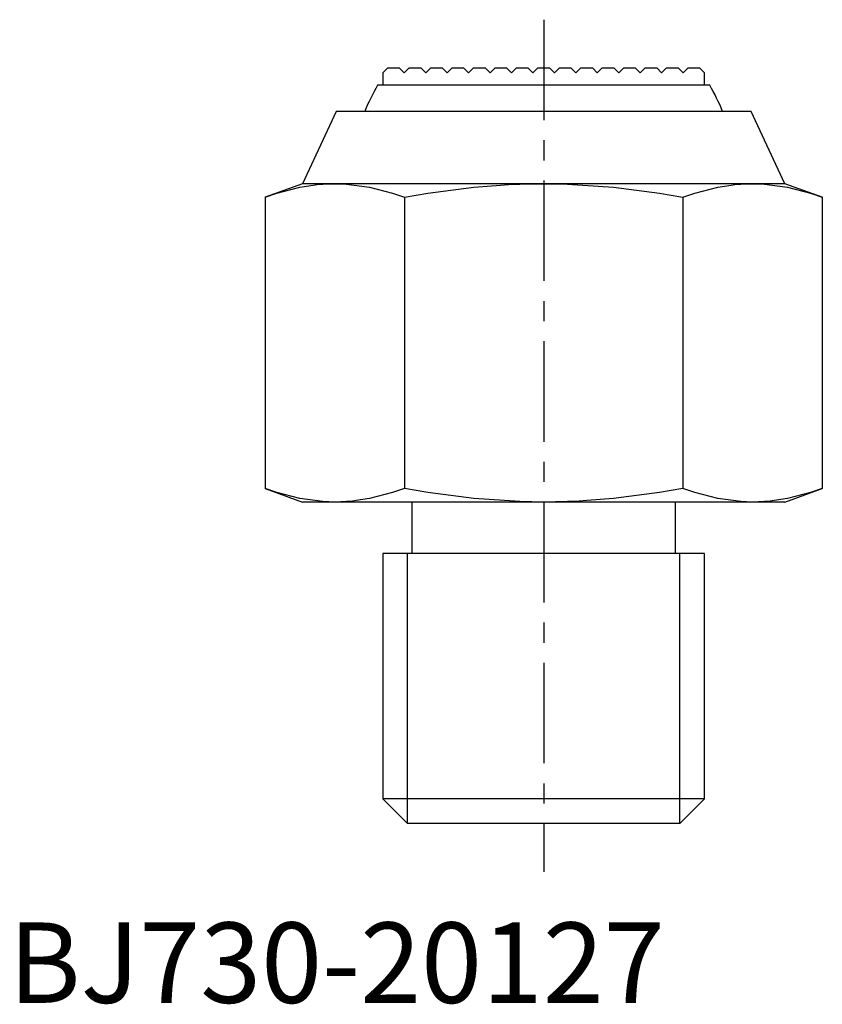
# Model space of a CAD drawing. Extents: x 1 to 129, y 0 to 119.
# Drawn here: x 1 to 51, y 0 to 61 of the extents above; entities that cross this region are included whole.
import ezdxf

# ---------------------------------------------------------------- set-up
doc = ezdxf.new("R2010")
doc.units = 0
doc.header["$LTSCALE"] = 5
doc.header["$MEASUREMENT"] = 0
doc.linetypes.add('CENTER', pattern=[2, 1.25, -0.25, 0.25, -0.25])
doc.layers.get('0').update_dxf_attribs({"linetype": 'CONTINUOUS'})
doc.layers.add('1', color=1, linetype='CENTER')
doc.layers.add('3', color=3, linetype='CONTINUOUS')
doc.styles.add('Standard1', font='ARIAL.TTF')

msp = doc.modelspace()

# ---------------------------------------------------------------- linework, layer by layer
for p, q in [((23.263, 57.84), (23.572, 58.149)), ((23.263, 57.84), (23.263, 57.069)), ((23.572, 58.149), (24.288, 58.149)), ((24.288, 58.149), (24.596, 57.84)), ((24.596, 57.84), (24.905, 58.149)), ((24.905, 58.149), (25.621, 58.149)), ((25.621, 58.149), (25.93, 57.84)), ((25.93, 57.84), (26.238, 58.149)), ((26.238, 58.149), (26.954, 58.149)), ((26.954, 58.149), (27.263, 57.84)), ((27.263, 57.84), (27.572, 58.149)), ((27.572, 58.149), (28.288, 58.149)), ((28.288, 58.149), (28.596, 57.84)), ((28.596, 57.84), (28.905, 58.149)), ((28.905, 58.149), (29.621, 58.149)), ((29.621, 58.149), (29.93, 57.84)), ((29.93, 57.84), (30.238, 58.149)), ((30.238, 58.149), (30.954, 58.149)), ((30.954, 58.149), (31.263, 57.84)), ((31.263, 57.84), (31.572, 58.149)), ((31.572, 58.149), (32.288, 58.149)), ((32.288, 58.149), (32.596, 57.84)), ((32.596, 57.84), (32.905, 58.149)), ((32.905, 58.149), (33.621, 58.149)), ((33.621, 58.149), (33.93, 57.84)), ((33.93, 57.84), (34.238, 58.149)), ((34.238, 58.149), (34.954, 58.149)), ((34.954, 58.149), (35.263, 57.84)), ((35.263, 57.84), (35.572, 58.149)), ((35.572, 58.149), (36.288, 58.149)), ((36.288, 58.149), (36.596, 57.84)), ((36.596, 57.84), (36.905, 58.149)), ((36.905, 58.149), (37.621, 58.149)), ((37.621, 58.149), (37.93, 57.84)), ((37.93, 57.84), (38.238, 58.149)), ((38.238, 58.149), (38.954, 58.149)), ((38.954, 58.149), (39.263, 57.84)), ((39.263, 57.84), (39.572, 58.149)), ((39.572, 58.149), (40.288, 58.149)), ((40.288, 58.149), (40.596, 57.84)), ((40.596, 57.84), (40.905, 58.149)), ((40.905, 58.149), (41.621, 58.149)), ((41.621, 58.149), (41.93, 57.84)), ((41.93, 57.84), (42.238, 58.149)), ((42.238, 58.149), (42.954, 58.149)), ((42.954, 58.149), (43.263, 57.84)), ((43.263, 57.069), (43.263, 57.84)), ((43.585, 57.069), (22.941, 57.069)), ((20.361, 55.449), (18.263, 50.949)), ((46.165, 55.449), (20.361, 55.449)), ((48.263, 50.949), (46.165, 55.449)), ((18.263, 50.949), (15.943, 50.104)), ((48.263, 50.949), (18.263, 50.949)), ((50.584, 50.104), (48.263, 50.949)), ((15.943, 50.104), (15.943, 31.993)), ((24.603, 50.104), (24.603, 31.993)), ((41.923, 50.104), (41.923, 31.993)), ((50.584, 50.104), (50.584, 31.993)), ((15.943, 31.993), (18.263, 31.149)), ((48.263, 31.149), (50.584, 31.993)), ((48.263, 31.149), (18.263, 31.149)), ((25.063, 31.149), (25.063, 27.949)), ((41.463, 27.949), (41.463, 31.149)), ((23.263, 27.949), (23.263, 12.682)), ((43.263, 27.949), (23.263, 27.949)), ((43.263, 12.682), (43.263, 27.949)), ((23.263, 12.682), (24.797, 11.149)), ((43.263, 12.682), (23.263, 12.682)), ((41.73, 11.149), (43.263, 12.682)), ((41.73, 11.149), (24.797, 11.149))]:
    msp.add_line(p, q)
for points in [[(15.943, 50.104), (16.677, 50.354), (18.106, 50.726), (18.935, 50.863), (19.174, 50.891), (19.415, 50.913), (19.535, 50.923), (19.657, 50.93), (19.901, 50.942), (20.148, 50.948), (20.273, 50.949)], [(20.273, 50.949), (21.01, 50.923), (22.439, 50.726), (23.869, 50.354), (24.603, 50.104)], [(24.603, 50.104), (26.071, 50.354), (28.929, 50.726), (30.588, 50.863), (31.066, 50.891), (31.547, 50.913), (31.788, 50.923), (32.031, 50.93), (32.52, 50.942), (33.014, 50.948), (33.263, 50.949)], [(33.263, 50.949), (34.738, 50.923), (37.597, 50.726), (40.455, 50.354), (41.923, 50.104)], [(41.923, 50.104), (42.657, 50.354), (44.087, 50.726), (44.916, 50.863), (45.155, 50.891), (45.395, 50.913), (45.516, 50.923), (45.637, 50.93), (45.882, 50.942), (46.129, 50.948), (46.253, 50.949)], [(46.253, 50.949), (46.991, 50.923), (48.42, 50.726), (49.85, 50.354), (50.584, 50.104)], [(20.273, 31.149), (19.535, 31.175), (18.106, 31.372), (16.677, 31.744), (15.943, 31.993)], [(24.603, 31.993), (23.869, 31.744), (22.439, 31.372), (21.61, 31.235), (21.371, 31.207), (21.131, 31.184), (21.01, 31.175), (20.889, 31.167), (20.644, 31.156), (20.397, 31.15), (20.273, 31.149)], [(33.263, 31.149), (31.788, 31.175), (28.929, 31.372), (26.071, 31.744), (24.603, 31.993)], [(41.923, 31.993), (40.455, 31.744), (37.597, 31.372), (35.938, 31.235), (35.46, 31.207), (34.979, 31.184), (34.738, 31.175), (34.495, 31.167), (34.006, 31.156), (33.512, 31.15), (33.263, 31.149)], [(46.253, 31.149), (45.516, 31.175), (44.087, 31.372), (42.657, 31.744), (41.923, 31.993)], [(50.584, 31.993), (49.85, 31.744), (48.42, 31.372), (47.591, 31.235), (47.352, 31.207), (47.112, 31.184), (46.991, 31.175), (46.869, 31.167), (46.625, 31.156), (46.378, 31.15), (46.253, 31.149)]]:
    msp.add_lwpolyline(points)
for start, end in [(149.33617, 157.97569), (22.02431, 30.66383)]:
    msp.add_arc((33.263, 50.949), 12, start, end)
at = {"layer": '1'}
msp.add_line((33.263, 61.149), (33.263, 8.149), dxfattribs=at)
at = {"layer": '3'}
for p, q in [((24.797, 11.149), (24.797, 27.949)), ((41.73, 11.149), (41.73, 27.949))]:
    msp.add_line(p, q, dxfattribs=at)

# ---------------------------------------------------------------- texts
at = {"color": 3, "style": 'Standard1'}
msp.add_text('BJ730-20127', height=5, dxfattribs=at).set_placement((0, 0))

doc.saveas('drawing.dxf')
